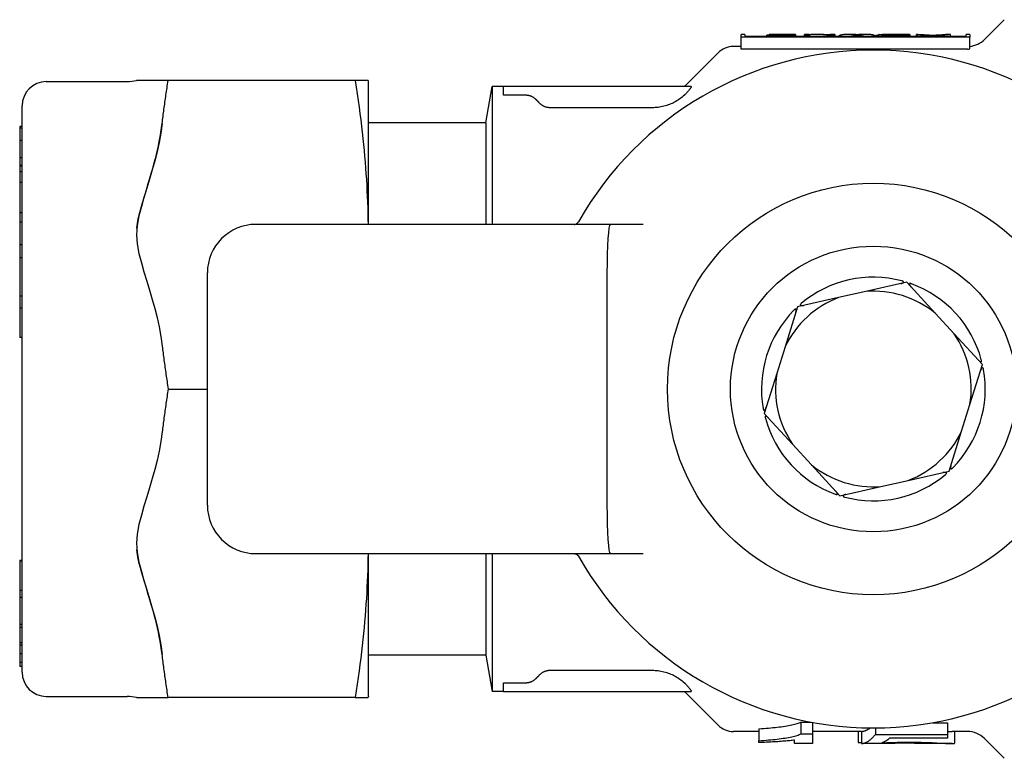
# Model space of a CAD drawing. Units: inches. Extents: x 5168 to 13515, y 3574 to 7469.
# Drawn here: x 10421 to 10462, y 5436 to 5467 of the extents above; entities that cross this region are included whole.
import ezdxf

# ---------------------------------------------------------------- set-up
doc = ezdxf.new("R2010")
doc.units = ezdxf.units.IN
doc.header["$MEASUREMENT"] = 0
doc.layers.add('DETAIL', color=2, linetype='Continuous')

msp = doc.modelspace()

# ---------------------------------------------------------------- linework, layer by layer
at = {"layer": 'DETAIL'}
for p, q in [((10460.998, 5465.904), (10461.812, 5466.718)), ((10450.949, 5466.001), (10450.949, 5466.111)), ((10451.092, 5466.111), (10450.949, 5466.111)), ((10460.387, 5466.001), (10450.949, 5466.001)), ((10450.949, 5465.505), (10450.949, 5466.001)), ((10451.092, 5466.111), (10451.092, 5466.019)), ((10460.244, 5466.019), (10451.092, 5466.019)), ((10452.039, 5466.079), (10452.002, 5466.079)), ((10452.002, 5466.019), (10452.002, 5466.079)), ((10452.039, 5466.069), (10452.039, 5466.087)), ((10452.039, 5466.087), (10452.986, 5466.087)), ((10453.197, 5466.069), (10452.039, 5466.069)), ((10452.039, 5466.019), (10452.039, 5466.069)), ((10452.986, 5466.111), (10452.098, 5466.111)), ((10452.098, 5466.087), (10452.098, 5466.111)), ((10452.098, 5466.111), (10452.098, 5466.111)), ((10453.197, 5466.111), (10452.098, 5466.111)), ((10452.986, 5466.087), (10452.986, 5466.111)), ((10453.197, 5466.111), (10453.197, 5466.069)), ((10453.197, 5466.019), (10453.197, 5466.069)), ((10453.556, 5466.069), (10453.556, 5466.111)), ((10453.758, 5466.111), (10453.556, 5466.111)), ((10453.758, 5466.069), (10453.556, 5466.069)), ((10453.556, 5466.019), (10453.556, 5466.069)), ((10453.758, 5466.111), (10453.758, 5466.069)), ((10453.758, 5466.019), (10453.758, 5466.069)), ((10454.338, 5466.111), (10454.094, 5466.111)), ((10454.817, 5466.069), (10454.601, 5466.069)), ((10454.601, 5466.019), (10454.601, 5466.069)), ((10454.615, 5466.099), (10454.615, 5466.111)), ((10454.817, 5466.111), (10454.615, 5466.111)), ((10454.817, 5466.111), (10454.817, 5466.069)), ((10454.817, 5466.019), (10454.817, 5466.069)), ((10454.984, 5466.019), (10454.984, 5466.058)), ((10455.547, 5466.111), (10455.329, 5466.111)), ((10455.618, 5466.109), (10455.88, 5466.109)), ((10455.867, 5466.069), (10455.638, 5466.069)), ((10455.638, 5466.019), (10455.638, 5466.069)), ((10455.867, 5466.019), (10455.867, 5466.069)), ((10456.157, 5466.111), (10455.951, 5466.111)), ((10456.481, 5466.019), (10456.481, 5466.058)), ((10456.509, 5466.019), (10456.509, 5466.058)), ((10456.638, 5466.019), (10456.638, 5466.104)), ((10457.918, 5466.111), (10456.783, 5466.111)), ((10457.707, 5466.086), (10457.199, 5466.086)), ((10457.918, 5466.069), (10457.208, 5466.069)), ((10457.251, 5466.111), (10457.707, 5466.111)), ((10457.707, 5466.086), (10457.707, 5466.111)), ((10457.918, 5466.111), (10457.918, 5466.069)), ((10457.918, 5466.019), (10457.918, 5466.069)), ((10458.211, 5466.103), (10458.183, 5466.103)), ((10458.183, 5466.019), (10458.183, 5466.103)), ((10458.211, 5466.019), (10458.211, 5466.104)), ((10459.597, 5466.111), (10459.379, 5466.111)), ((10459.597, 5466.019), (10459.597, 5466.111)), ((10460.244, 5466.019), (10460.244, 5466.111)), ((10460.387, 5466.111), (10460.244, 5466.111)), ((10460.387, 5466.111), (10460.387, 5466.001)), ((10460.387, 5465.51), (10460.387, 5466.001)), ((10450.949, 5465.611), (10450.628, 5465.611)), ((10448.691, 5464.047), (10449.992, 5465.348)), ((10460.291, 5465.505), (10450.949, 5465.505)), ((10422.255, 5464.161), (10425.591, 5464.161)), ((10427.04, 5464.211), (10425.975, 5464.211)), ((10427.284, 5464.211), (10427.04, 5464.211)), ((10435.013, 5464.211), (10427.284, 5464.211)), ((10435.542, 5464.211), (10435.013, 5464.211)), ((10435.555, 5464.161), (10435.542, 5464.211)), ((10435.555, 5458.261), (10435.555, 5464.161)), ((10440.405, 5462.461), (10440.67, 5463.961)), ((10440.67, 5463.961), (10440.67, 5458.261)), ((10441.138, 5463.961), (10440.67, 5463.961)), ((10448.88, 5463.961), (10441.138, 5463.961)), ((10441.138, 5463.596), (10441.138, 5463.961)), ((10442.057, 5463.596), (10441.138, 5463.596)), ((10441.138, 5463.596), (10441.138, 5463.596)), ((10421.255, 5439.761), (10421.255, 5463.161)), ((10447.277, 5463.08), (10443.054, 5463.08)), ((10421.155, 5462.307), (10421.155, 5462.234)), ((10421.255, 5462.307), (10421.155, 5462.307)), ((10440.405, 5462.461), (10435.555, 5462.461)), ((10440.405, 5462.461), (10440.405, 5458.261)), ((10421.155, 5462.234), (10421.155, 5461.733)), ((10421.255, 5462.234), (10421.155, 5462.234)), ((10421.155, 5461.733), (10421.155, 5461.006)), ((10421.255, 5461.733), (10421.155, 5461.733)), ((10421.155, 5461.006), (10421.155, 5460.698)), ((10421.255, 5461.006), (10421.155, 5461.006)), ((10421.155, 5460.698), (10421.155, 5460.664)), ((10421.255, 5460.698), (10421.155, 5460.698)), ((10421.155, 5460.664), (10421.155, 5460.545)), ((10421.255, 5460.664), (10421.155, 5460.664)), ((10421.155, 5460.545), (10421.155, 5460.427)), ((10421.155, 5460.427), (10421.155, 5459.996)), ((10421.255, 5460.427), (10421.155, 5460.427)), ((10421.155, 5459.996), (10421.155, 5458.745)), ((10421.255, 5459.996), (10421.155, 5459.996)), ((10421.155, 5458.745), (10421.155, 5458.36)), ((10421.255, 5458.745), (10421.155, 5458.745)), ((10421.155, 5458.36), (10421.155, 5457.423)), ((10421.255, 5458.36), (10421.155, 5458.36)), ((10431.356, 5458.261), (10430.908, 5458.261)), ((10445.542, 5458.261), (10431.356, 5458.261)), ((10444.227, 5458.367), (10444.225, 5458.363)), ((10446.895, 5458.261), (10445.542, 5458.261)), ((10421.155, 5457.423), (10421.155, 5456.878)), ((10421.255, 5457.423), (10421.155, 5457.423)), ((10421.155, 5456.878), (10421.155, 5455.365)), ((10421.255, 5456.878), (10421.155, 5456.878)), ((10428.905, 5446.661), (10428.905, 5456.261)), ((10445.405, 5456.261), (10445.405, 5446.661)), ((10457.784, 5455.87), (10456.094, 5455.491)), ((10458.957, 5454.595), (10457.784, 5455.87)), ((10456.094, 5455.491), (10454.967, 5455.238)), ((10421.155, 5455.365), (10421.155, 5455.292)), ((10421.155, 5455.292), (10421.155, 5454.805)), ((10421.255, 5455.292), (10421.155, 5455.292)), ((10454.967, 5455.238), (10453.277, 5454.859)), ((10421.155, 5454.805), (10421.155, 5453.587)), ((10421.255, 5454.805), (10421.155, 5454.805)), ((10453.277, 5454.859), (10452.76, 5453.206)), ((10459.739, 5453.746), (10458.957, 5454.595)), ((10460.912, 5452.472), (10459.739, 5453.746)), ((10421.255, 5453.587), (10421.155, 5453.587)), ((10452.76, 5453.206), (10452.415, 5452.104)), ((10460.395, 5450.819), (10460.912, 5452.472)), ((10452.415, 5452.104), (10451.898, 5450.451)), ((10427.284, 5451.461), (10428.905, 5451.461)), ((10460.051, 5449.717), (10460.395, 5450.819)), ((10451.898, 5450.451), (10453.072, 5449.177)), ((10459.534, 5448.063), (10460.051, 5449.717)), ((10453.072, 5449.177), (10453.854, 5448.327)), ((10453.854, 5448.327), (10455.027, 5447.053)), ((10457.844, 5447.685), (10459.534, 5448.063)), ((10456.717, 5447.432), (10457.844, 5447.685)), ((10455.027, 5447.053), (10456.717, 5447.432)), ((10430.908, 5444.661), (10431.356, 5444.661)), ((10431.356, 5444.661), (10445.542, 5444.661)), ((10435.555, 5438.761), (10435.555, 5444.661)), ((10440.405, 5444.661), (10440.405, 5440.461)), ((10440.67, 5444.661), (10440.67, 5438.961)), ((10444.225, 5444.56), (10444.227, 5444.556)), ((10445.542, 5444.661), (10446.895, 5444.661)), ((10421.155, 5444.382), (10421.155, 5444.342)), ((10421.255, 5444.382), (10421.155, 5444.382)), ((10421.155, 5444.342), (10421.155, 5443.141)), ((10421.255, 5444.342), (10421.155, 5444.342)), ((10421.155, 5443.141), (10421.155, 5442.841)), ((10421.255, 5443.141), (10421.155, 5443.141)), ((10421.155, 5442.841), (10421.155, 5441.739)), ((10421.255, 5442.841), (10421.155, 5442.841)), ((10421.155, 5441.739), (10421.155, 5441.61)), ((10421.255, 5441.739), (10421.155, 5441.739)), ((10421.155, 5441.61), (10421.155, 5440.979)), ((10421.255, 5441.61), (10421.155, 5441.61)), ((10421.155, 5440.979), (10421.155, 5440.879)), ((10421.255, 5440.979), (10421.155, 5440.979)), ((10421.155, 5440.879), (10421.155, 5440.516)), ((10421.255, 5440.879), (10421.155, 5440.879)), ((10421.155, 5440.516), (10421.155, 5440.167)), ((10421.255, 5440.516), (10421.155, 5440.516)), ((10440.405, 5440.461), (10435.555, 5440.461)), ((10440.405, 5440.461), (10440.67, 5438.961)), ((10421.155, 5440.167), (10421.155, 5440)), ((10421.255, 5440.167), (10421.155, 5440.167)), ((10421.255, 5440), (10421.155, 5440)), ((10443.054, 5439.842), (10447.277, 5439.842)), ((10441.138, 5439.327), (10442.057, 5439.327)), ((10441.138, 5439.326), (10441.138, 5439.327)), ((10441.138, 5438.961), (10441.138, 5439.326)), ((10422.255, 5438.761), (10425.591, 5438.761)), ((10425.975, 5438.711), (10427.04, 5438.711)), ((10427.04, 5438.711), (10427.284, 5438.711)), ((10435.013, 5438.711), (10427.284, 5438.711)), ((10435.013, 5438.711), (10435.542, 5438.711)), ((10435.555, 5438.761), (10435.542, 5438.711)), ((10441.138, 5438.961), (10440.67, 5438.961)), ((10441.138, 5438.961), (10448.88, 5438.961)), ((10448.691, 5438.876), (10449.992, 5437.575)), ((10453.412, 5437.699), (10453.837, 5437.699)), ((10453.412, 5437.699), (10453.412, 5437.213)), ((10453.888, 5437.69), (10453.888, 5437.213)), ((10458.847, 5437.676), (10459.472, 5437.676)), ((10459.472, 5437.676), (10459.472, 5437.189)), ((10451.679, 5437.311), (10450.628, 5437.311)), ((10451.679, 5437.428), (10451.679, 5436.932)), ((10453.412, 5437.213), (10453.888, 5437.213)), ((10455.909, 5437.311), (10453.888, 5437.311)), ((10453.888, 5437.213), (10453.888, 5436.813)), ((10455.776, 5437.311), (10455.776, 5436.858)), ((10455.909, 5437.312), (10455.909, 5436.812)), ((10456.49, 5437.462), (10456.49, 5437.189)), ((10456.49, 5437.189), (10459.472, 5437.189)), ((10459.472, 5437.189), (10459.472, 5437.042)), ((10460.291, 5437.311), (10459.66, 5437.311)), ((10459.755, 5437.311), (10459.755, 5436.827)), ((10451.679, 5436.856), (10451.679, 5436.932)), ((10453.151, 5436.812), (10453.151, 5436.956)), ((10453.888, 5436.811), (10453.151, 5436.811)), ((10455.776, 5436.858), (10455.909, 5436.857)), ((10459.472, 5437.042), (10457.08, 5437.042)), ((10459.66, 5436.811), (10458.812, 5436.811)), ((10460.998, 5437.018), (10461.812, 5436.204))]:
    msp.add_line(p, q, dxfattribs=at)
at = {"layer": 'DETAIL', "flags": 128}
for points in [[(10454.601, 5466.069), (10454.566, 5466.074), (10454.531, 5466.08), (10454.495, 5466.085), (10454.46, 5466.089), (10454.425, 5466.093), (10454.39, 5466.097), (10454.355, 5466.1), (10454.32, 5466.103), (10454.285, 5466.105), (10454.25, 5466.107), (10454.215, 5466.109), (10454.18, 5466.11), (10454.145, 5466.111), (10454.109, 5466.111), (10454.074, 5466.111), (10454.039, 5466.111), (10454.004, 5466.11), (10453.969, 5466.109), (10453.934, 5466.107), (10453.899, 5466.105), (10453.864, 5466.102), (10453.829, 5466.1), (10453.794, 5466.096), (10453.758, 5466.093)], [(10454.338, 5466.111), (10454.349, 5466.111), (10454.361, 5466.111), (10454.372, 5466.111), (10454.384, 5466.111), (10454.395, 5466.111), (10454.407, 5466.111), (10454.419, 5466.11), (10454.43, 5466.11), (10454.442, 5466.11), (10454.453, 5466.109), (10454.465, 5466.109), (10454.476, 5466.108), (10454.488, 5466.108), (10454.499, 5466.107), (10454.511, 5466.106), (10454.522, 5466.106), (10454.534, 5466.105), (10454.545, 5466.104), (10454.557, 5466.103), (10454.569, 5466.102), (10454.58, 5466.102), (10454.592, 5466.101), (10454.603, 5466.1), (10454.615, 5466.099)], [(10455.638, 5466.069), (10455.611, 5466.076), (10455.584, 5466.082), (10455.557, 5466.088), (10455.529, 5466.093), (10455.502, 5466.098), (10455.475, 5466.102), (10455.448, 5466.105), (10455.42, 5466.108), (10455.393, 5466.11), (10455.366, 5466.111), (10455.339, 5466.111), (10455.311, 5466.111), (10455.284, 5466.11), (10455.257, 5466.109), (10455.23, 5466.107), (10455.202, 5466.104), (10455.175, 5466.101), (10455.148, 5466.097), (10455.121, 5466.092), (10455.093, 5466.086), (10455.066, 5466.08), (10455.039, 5466.074), (10455.012, 5466.066), (10454.984, 5466.058)], [(10455.644, 5466.106), (10455.64, 5466.107), (10455.636, 5466.107), (10455.632, 5466.108), (10455.628, 5466.108), (10455.623, 5466.108), (10455.619, 5466.109), (10455.615, 5466.109), (10455.611, 5466.109), (10455.607, 5466.109), (10455.603, 5466.11), (10455.599, 5466.11), (10455.595, 5466.11), (10455.591, 5466.11), (10455.587, 5466.11), (10455.583, 5466.111), (10455.579, 5466.111), (10455.575, 5466.111), (10455.571, 5466.111), (10455.567, 5466.111), (10455.563, 5466.111), (10455.559, 5466.111), (10455.555, 5466.111), (10455.551, 5466.111), (10455.547, 5466.111)], [(10455.757, 5466.085), (10455.754, 5466.086), (10455.751, 5466.087), (10455.747, 5466.088), (10455.744, 5466.089), (10455.74, 5466.09), (10455.736, 5466.091), (10455.732, 5466.092), (10455.728, 5466.093), (10455.724, 5466.094), (10455.719, 5466.095), (10455.715, 5466.096), (10455.71, 5466.097), (10455.706, 5466.098), (10455.701, 5466.099), (10455.696, 5466.1), (10455.69, 5466.1), (10455.685, 5466.101), (10455.679, 5466.102), (10455.674, 5466.103), (10455.668, 5466.104), (10455.662, 5466.104), (10455.656, 5466.105), (10455.65, 5466.106), (10455.644, 5466.106)], [(10455.844, 5466.105), (10455.84, 5466.105), (10455.835, 5466.104), (10455.831, 5466.104), (10455.827, 5466.103), (10455.823, 5466.102), (10455.818, 5466.102), (10455.814, 5466.101), (10455.81, 5466.1), (10455.807, 5466.1), (10455.803, 5466.099), (10455.799, 5466.098), (10455.795, 5466.097), (10455.792, 5466.096), (10455.788, 5466.095), (10455.785, 5466.095), (10455.781, 5466.094), (10455.778, 5466.093), (10455.775, 5466.092), (10455.772, 5466.091), (10455.769, 5466.09), (10455.766, 5466.089), (10455.763, 5466.088), (10455.76, 5466.087), (10455.757, 5466.085)], [(10455.951, 5466.111), (10455.947, 5466.111), (10455.942, 5466.111), (10455.938, 5466.111), (10455.933, 5466.111), (10455.929, 5466.111), (10455.924, 5466.111), (10455.92, 5466.111), (10455.915, 5466.111), (10455.911, 5466.11), (10455.907, 5466.11), (10455.902, 5466.11), (10455.898, 5466.11), (10455.893, 5466.11), (10455.889, 5466.109), (10455.884, 5466.109), (10455.88, 5466.109), (10455.875, 5466.108), (10455.871, 5466.108), (10455.866, 5466.108), (10455.862, 5466.107), (10455.858, 5466.107), (10455.853, 5466.106), (10455.849, 5466.106), (10455.844, 5466.105)], [(10456.481, 5466.058), (10456.455, 5466.066), (10456.43, 5466.074), (10456.404, 5466.08), (10456.378, 5466.086), (10456.353, 5466.092), (10456.327, 5466.097), (10456.302, 5466.101), (10456.276, 5466.104), (10456.25, 5466.107), (10456.225, 5466.109), (10456.199, 5466.11), (10456.174, 5466.111), (10456.148, 5466.111), (10456.123, 5466.111), (10456.097, 5466.11), (10456.071, 5466.108), (10456.046, 5466.105), (10456.02, 5466.102), (10455.995, 5466.098), (10455.969, 5466.093), (10455.944, 5466.088), (10455.918, 5466.082), (10455.892, 5466.076), (10455.867, 5466.069)], [(10456.638, 5466.081), (10456.632, 5466.08), (10456.627, 5466.079), (10456.621, 5466.078), (10456.616, 5466.077), (10456.611, 5466.076), (10456.605, 5466.076), (10456.6, 5466.075), (10456.595, 5466.074), (10456.589, 5466.073), (10456.584, 5466.072), (10456.578, 5466.071), (10456.573, 5466.07), (10456.568, 5466.069), (10456.562, 5466.068), (10456.557, 5466.067), (10456.552, 5466.066), (10456.546, 5466.065), (10456.541, 5466.064), (10456.535, 5466.063), (10456.53, 5466.062), (10456.525, 5466.061), (10456.519, 5466.06), (10456.514, 5466.059), (10456.509, 5466.058)], [(10456.638, 5466.104), (10456.638, 5466.104), (10456.639, 5466.105), (10456.64, 5466.106), (10456.642, 5466.106), (10456.644, 5466.107), (10456.647, 5466.108), (10456.65, 5466.108), (10456.654, 5466.108), (10456.658, 5466.109), (10456.663, 5466.109), (10456.668, 5466.11), (10456.674, 5466.11), (10456.68, 5466.11), (10456.687, 5466.11), (10456.695, 5466.111), (10456.702, 5466.111), (10456.711, 5466.111), (10456.72, 5466.111), (10456.729, 5466.111), (10456.739, 5466.111), (10456.749, 5466.111), (10456.76, 5466.111), (10456.771, 5466.111), (10456.783, 5466.111)], [(10457.208, 5466.069), (10457.156, 5466.069), (10457.107, 5466.069), (10457.061, 5466.069), (10457.019, 5466.07), (10456.98, 5466.07), (10456.944, 5466.071), (10456.911, 5466.072), (10456.882, 5466.073), (10456.855, 5466.075), (10456.829, 5466.076), (10456.804, 5466.078), (10456.782, 5466.079), (10456.76, 5466.081), (10456.74, 5466.083), (10456.721, 5466.086), (10456.704, 5466.088), (10456.688, 5466.09), (10456.675, 5466.092), (10456.664, 5466.094), (10456.654, 5466.096), (10456.647, 5466.098), (10456.642, 5466.1), (10456.639, 5466.102), (10456.638, 5466.104)], [(10456.856, 5466.104), (10456.856, 5466.105), (10456.858, 5466.105), (10456.862, 5466.106), (10456.866, 5466.107), (10456.872, 5466.107), (10456.88, 5466.108), (10456.888, 5466.109), (10456.898, 5466.109), (10456.91, 5466.109), (10456.922, 5466.11), (10456.936, 5466.11), (10456.951, 5466.11), (10456.967, 5466.11), (10456.985, 5466.111), (10457.003, 5466.111), (10457.023, 5466.111), (10457.045, 5466.111), (10457.068, 5466.111), (10457.094, 5466.111), (10457.121, 5466.111), (10457.151, 5466.111), (10457.182, 5466.111), (10457.216, 5466.111), (10457.251, 5466.111)], [(10457.199, 5466.086), (10457.17, 5466.086), (10457.143, 5466.086), (10457.116, 5466.087), (10457.091, 5466.087), (10457.067, 5466.087), (10457.045, 5466.088), (10457.024, 5466.088), (10457.004, 5466.089), (10456.986, 5466.09), (10456.969, 5466.09), (10456.953, 5466.091), (10456.938, 5466.092), (10456.925, 5466.093), (10456.913, 5466.094), (10456.902, 5466.095), (10456.892, 5466.096), (10456.884, 5466.097), (10456.876, 5466.098), (10456.87, 5466.099), (10456.865, 5466.1), (10456.861, 5466.101), (10456.858, 5466.102), (10456.856, 5466.103), (10456.856, 5466.104)], [(10458.211, 5466.104), (10458.219, 5466.104), (10458.228, 5466.104), (10458.237, 5466.104), (10458.246, 5466.104), (10458.254, 5466.104), (10458.263, 5466.104), (10458.272, 5466.104), (10458.28, 5466.105), (10458.289, 5466.105), (10458.298, 5466.105), (10458.307, 5466.105), (10458.315, 5466.105), (10458.324, 5466.105), (10458.333, 5466.105), (10458.341, 5466.105), (10458.35, 5466.105), (10458.359, 5466.105), (10458.368, 5466.105), (10458.376, 5466.106), (10458.385, 5466.106), (10458.394, 5466.106), (10458.402, 5466.106), (10458.411, 5466.106), (10458.42, 5466.106)], [(10458.842, 5466.065), (10458.803, 5466.065), (10458.764, 5466.066), (10458.727, 5466.066), (10458.691, 5466.067), (10458.656, 5466.068), (10458.622, 5466.069), (10458.589, 5466.07), (10458.557, 5466.072), (10458.526, 5466.073), (10458.496, 5466.075), (10458.467, 5466.077), (10458.439, 5466.079), (10458.412, 5466.081), (10458.387, 5466.083), (10458.363, 5466.085), (10458.341, 5466.087), (10458.32, 5466.089), (10458.3, 5466.092), (10458.282, 5466.094), (10458.265, 5466.096), (10458.249, 5466.098), (10458.235, 5466.1), (10458.222, 5466.102), (10458.211, 5466.104)], [(10458.42, 5466.106), (10458.43, 5466.105), (10458.44, 5466.103), (10458.451, 5466.102), (10458.463, 5466.101), (10458.475, 5466.1), (10458.488, 5466.098), (10458.502, 5466.097), (10458.516, 5466.096), (10458.532, 5466.094), (10458.547, 5466.093), (10458.564, 5466.092), (10458.581, 5466.091), (10458.599, 5466.09), (10458.618, 5466.089), (10458.637, 5466.088), (10458.658, 5466.087), (10458.679, 5466.087), (10458.7, 5466.086), (10458.723, 5466.085), (10458.746, 5466.085), (10458.77, 5466.085), (10458.795, 5466.084), (10458.821, 5466.084), (10458.847, 5466.084)], [(10459.597, 5466.111), (10459.594, 5466.111), (10459.588, 5466.11), (10459.579, 5466.109), (10459.568, 5466.108), (10459.554, 5466.106), (10459.537, 5466.103), (10459.517, 5466.101), (10459.494, 5466.098), (10459.468, 5466.095), (10459.441, 5466.092), (10459.41, 5466.089), (10459.378, 5466.086), (10459.343, 5466.083), (10459.305, 5466.081), (10459.265, 5466.078), (10459.222, 5466.076), (10459.178, 5466.073), (10459.133, 5466.071), (10459.087, 5466.069), (10459.04, 5466.068), (10458.992, 5466.067), (10458.943, 5466.066), (10458.893, 5466.066), (10458.842, 5466.065)], [(10458.847, 5466.084), (10458.891, 5466.084), (10458.933, 5466.085), (10458.973, 5466.085), (10459.012, 5466.086), (10459.048, 5466.087), (10459.083, 5466.088), (10459.116, 5466.09), (10459.147, 5466.091), (10459.176, 5466.093), (10459.203, 5466.095), (10459.228, 5466.096), (10459.251, 5466.098), (10459.272, 5466.1), (10459.291, 5466.102), (10459.307, 5466.103), (10459.322, 5466.105), (10459.334, 5466.106), (10459.345, 5466.108), (10459.354, 5466.109), (10459.362, 5466.11), (10459.368, 5466.11), (10459.373, 5466.111), (10459.377, 5466.111), (10459.379, 5466.111)], [(10427.04, 5462.435), (10427.048, 5462.507), (10427.057, 5462.579), (10427.066, 5462.652), (10427.075, 5462.724), (10427.084, 5462.797), (10427.093, 5462.869), (10427.103, 5462.942), (10427.112, 5463.015), (10427.122, 5463.088), (10427.132, 5463.162), (10427.142, 5463.235), (10427.152, 5463.309), (10427.162, 5463.383), (10427.173, 5463.457), (10427.183, 5463.532), (10427.194, 5463.606), (10427.204, 5463.681), (10427.215, 5463.756), (10427.226, 5463.832), (10427.238, 5463.907), (10427.249, 5463.983), (10427.26, 5464.059), (10427.272, 5464.135), (10427.284, 5464.211)], [(10435.013, 5464.211), (10435.056, 5463.929), (10435.097, 5463.651), (10435.136, 5463.378), (10435.172, 5463.109), (10435.207, 5462.843), (10435.24, 5462.581), (10435.271, 5462.323), (10435.3, 5462.068), (10435.327, 5461.815), (10435.352, 5461.566), (10435.376, 5461.319), (10435.398, 5461.074), (10435.418, 5460.832), (10435.437, 5460.591), (10435.454, 5460.353), (10435.47, 5460.116), (10435.484, 5459.88), (10435.496, 5459.646), (10435.507, 5459.413), (10435.517, 5459.182), (10435.525, 5458.951), (10435.531, 5458.72), (10435.536, 5458.491), (10435.539, 5458.261)], [(10448.88, 5463.961), (10448.884, 5463.961), (10448.887, 5463.959), (10448.888, 5463.955), (10448.888, 5463.951), (10448.887, 5463.945), (10448.884, 5463.938), (10448.881, 5463.93), (10448.876, 5463.92), (10448.87, 5463.91), (10448.862, 5463.898), (10448.854, 5463.886), (10448.845, 5463.873), (10448.835, 5463.859), (10448.824, 5463.845), (10448.813, 5463.83), (10448.801, 5463.815), (10448.789, 5463.8), (10448.776, 5463.785), (10448.763, 5463.769), (10448.75, 5463.753), (10448.736, 5463.737), (10448.721, 5463.721), (10448.706, 5463.704), (10448.691, 5463.687)], [(10442.481, 5463.415), (10442.468, 5463.428), (10442.454, 5463.441), (10442.439, 5463.454), (10442.423, 5463.467), (10442.407, 5463.479), (10442.391, 5463.491), (10442.374, 5463.502), (10442.357, 5463.513), (10442.339, 5463.523), (10442.322, 5463.532), (10442.304, 5463.541), (10442.287, 5463.549), (10442.27, 5463.556), (10442.252, 5463.562), (10442.233, 5463.568), (10442.214, 5463.574), (10442.194, 5463.579), (10442.174, 5463.583), (10442.154, 5463.587), (10442.134, 5463.59), (10442.115, 5463.593), (10442.095, 5463.595), (10442.076, 5463.596), (10442.057, 5463.596)], [(10448.6, 5463.596), (10448.555, 5463.557), (10448.508, 5463.518), (10448.459, 5463.48), (10448.409, 5463.444), (10448.358, 5463.409), (10448.306, 5463.376), (10448.253, 5463.344), (10448.2, 5463.314), (10448.146, 5463.286), (10448.093, 5463.26), (10448.04, 5463.237), (10447.987, 5463.215), (10447.932, 5463.195), (10447.875, 5463.176), (10447.816, 5463.159), (10447.757, 5463.143), (10447.697, 5463.129), (10447.636, 5463.116), (10447.575, 5463.105), (10447.514, 5463.097), (10447.453, 5463.09), (10447.393, 5463.084), (10447.335, 5463.081), (10447.277, 5463.08)], [(10448.691, 5463.687), (10448.687, 5463.683), (10448.684, 5463.679), (10448.68, 5463.675), (10448.677, 5463.671), (10448.673, 5463.668), (10448.669, 5463.664), (10448.665, 5463.66), (10448.662, 5463.656), (10448.658, 5463.652), (10448.654, 5463.648), (10448.65, 5463.644), (10448.647, 5463.641), (10448.643, 5463.637), (10448.639, 5463.633), (10448.635, 5463.629), (10448.631, 5463.626), (10448.627, 5463.622), (10448.624, 5463.618), (10448.62, 5463.614), (10448.616, 5463.611), (10448.612, 5463.607), (10448.608, 5463.604), (10448.604, 5463.6), (10448.6, 5463.596)], [(10442.63, 5463.262), (10442.623, 5463.268), (10442.617, 5463.274), (10442.611, 5463.281), (10442.605, 5463.287), (10442.599, 5463.293), (10442.593, 5463.3), (10442.586, 5463.306), (10442.58, 5463.313), (10442.574, 5463.319), (10442.568, 5463.325), (10442.562, 5463.332), (10442.556, 5463.338), (10442.549, 5463.344), (10442.543, 5463.351), (10442.537, 5463.357), (10442.531, 5463.364), (10442.525, 5463.37), (10442.518, 5463.376), (10442.512, 5463.383), (10442.506, 5463.389), (10442.5, 5463.396), (10442.493, 5463.402), (10442.487, 5463.408), (10442.481, 5463.415)], [(10443.054, 5463.08), (10443.035, 5463.081), (10443.016, 5463.082), (10442.996, 5463.084), (10442.976, 5463.086), (10442.956, 5463.089), (10442.936, 5463.093), (10442.916, 5463.097), (10442.897, 5463.102), (10442.878, 5463.108), (10442.859, 5463.114), (10442.841, 5463.121), (10442.823, 5463.128), (10442.806, 5463.136), (10442.789, 5463.144), (10442.771, 5463.154), (10442.754, 5463.164), (10442.737, 5463.175), (10442.72, 5463.186), (10442.703, 5463.198), (10442.687, 5463.21), (10442.672, 5463.222), (10442.657, 5463.235), (10442.643, 5463.248), (10442.63, 5463.262)], [(10427.04, 5462.435), (10426.983, 5462.037), (10426.91, 5461.642), (10426.826, 5461.261), (10426.734, 5460.889), (10426.63, 5460.51), (10426.518, 5460.124), (10426.406, 5459.753), (10426.288, 5459.366), (10426.179, 5458.995), (10426.08, 5458.613), (10426.005, 5458.218), (10425.975, 5457.836), (10426.005, 5457.454), (10426.08, 5457.06), (10426.179, 5456.677), (10426.288, 5456.306), (10426.406, 5455.92), (10426.518, 5455.549), (10426.63, 5455.162), (10426.734, 5454.784), (10426.826, 5454.412), (10426.91, 5454.031), (10426.983, 5453.636), (10427.04, 5453.237)], [(10425.991, 5458.108), (10426.016, 5458.292), (10426.051, 5458.478), (10426.092, 5458.663), (10426.138, 5458.845), (10426.186, 5459.02), (10426.235, 5459.191), (10426.289, 5459.369), (10426.345, 5459.553), (10426.4, 5459.733), (10426.452, 5459.906), (10426.505, 5460.081), (10426.559, 5460.264), (10426.612, 5460.446), (10426.661, 5460.619), (10426.709, 5460.798), (10426.758, 5460.982), (10426.801, 5461.154), (10426.842, 5461.328), (10426.881, 5461.506), (10426.919, 5461.689), (10426.954, 5461.874), (10426.987, 5462.06), (10427.015, 5462.248), (10427.04, 5462.435)], [(10444.051, 5458.261), (10444.059, 5458.262), (10444.068, 5458.262), (10444.077, 5458.263), (10444.085, 5458.264), (10444.094, 5458.266), (10444.103, 5458.268), (10444.111, 5458.271), (10444.119, 5458.274), (10444.127, 5458.277), (10444.135, 5458.28), (10444.143, 5458.284), (10444.151, 5458.288), (10444.159, 5458.293), (10444.166, 5458.298), (10444.173, 5458.303), (10444.18, 5458.309), (10444.186, 5458.315), (10444.193, 5458.321), (10444.199, 5458.327), (10444.205, 5458.334), (10444.21, 5458.341), (10444.215, 5458.348), (10444.22, 5458.355), (10444.225, 5458.363)], [(10457.525, 5455.811), (10457.536, 5455.814), (10457.546, 5455.816), (10457.556, 5455.819), (10457.566, 5455.822), (10457.576, 5455.825), (10457.585, 5455.828), (10457.595, 5455.832), (10457.604, 5455.836), (10457.614, 5455.84), (10457.623, 5455.844), (10457.631, 5455.849), (10457.639, 5455.855), (10457.646, 5455.86), (10457.652, 5455.867), (10457.655, 5455.875), (10457.656, 5455.883), (10457.653, 5455.892), (10457.647, 5455.9), (10457.639, 5455.907), (10457.629, 5455.912), (10457.619, 5455.917), (10457.609, 5455.921), (10457.597, 5455.925), (10457.586, 5455.928)], [(10457.979, 5455.805), (10457.968, 5455.809), (10457.957, 5455.812), (10457.946, 5455.815), (10457.935, 5455.817), (10457.924, 5455.818), (10457.913, 5455.817), (10457.904, 5455.814), (10457.896, 5455.808), (10457.892, 5455.801), (10457.891, 5455.792), (10457.892, 5455.784), (10457.894, 5455.775), (10457.897, 5455.766), (10457.901, 5455.757), (10457.906, 5455.748), (10457.912, 5455.739), (10457.917, 5455.731), (10457.923, 5455.723), (10457.929, 5455.715), (10457.935, 5455.707), (10457.942, 5455.699), (10457.949, 5455.69), (10457.956, 5455.682), (10457.963, 5455.674)], [(10453.43, 5454.996), (10453.422, 5454.989), (10453.413, 5454.98), (10453.405, 5454.972), (10453.398, 5454.963), (10453.392, 5454.954), (10453.387, 5454.945), (10453.385, 5454.935), (10453.386, 5454.926), (10453.391, 5454.918), (10453.397, 5454.913), (10453.405, 5454.91), (10453.414, 5454.907), (10453.423, 5454.906), (10453.433, 5454.905), (10453.443, 5454.905), (10453.454, 5454.905), (10453.464, 5454.906), (10453.474, 5454.907), (10453.484, 5454.908), (10453.494, 5454.909), (10453.504, 5454.911), (10453.515, 5454.913), (10453.525, 5454.915), (10453.536, 5454.917)], [(10453.198, 5454.606), (10453.201, 5454.616), (10453.204, 5454.627), (10453.207, 5454.637), (10453.209, 5454.647), (10453.211, 5454.657), (10453.213, 5454.667), (10453.215, 5454.677), (10453.217, 5454.687), (10453.218, 5454.697), (10453.218, 5454.707), (10453.218, 5454.717), (10453.218, 5454.727), (10453.216, 5454.735), (10453.213, 5454.744), (10453.208, 5454.751), (10453.201, 5454.756), (10453.192, 5454.758), (10453.182, 5454.756), (10453.172, 5454.752), (10453.163, 5454.747), (10453.154, 5454.74), (10453.145, 5454.733), (10453.136, 5454.725), (10453.128, 5454.717)], [(10427.04, 5453.237), (10427.048, 5453.165), (10427.057, 5453.093), (10427.066, 5453.021), (10427.075, 5452.949), (10427.084, 5452.876), (10427.093, 5452.803), (10427.103, 5452.731), (10427.112, 5452.658), (10427.122, 5452.584), (10427.132, 5452.511), (10427.142, 5452.437), (10427.152, 5452.363), (10427.162, 5452.289), (10427.173, 5452.215), (10427.183, 5452.141), (10427.194, 5452.066), (10427.204, 5451.991), (10427.215, 5451.916), (10427.226, 5451.841), (10427.238, 5451.766), (10427.249, 5451.69), (10427.26, 5451.614), (10427.272, 5451.538), (10427.284, 5451.461)], [(10460.732, 5452.667), (10460.74, 5452.659), (10460.747, 5452.651), (10460.755, 5452.644), (10460.762, 5452.636), (10460.77, 5452.63), (10460.777, 5452.623), (10460.785, 5452.616), (10460.793, 5452.61), (10460.801, 5452.604), (10460.81, 5452.598), (10460.818, 5452.593), (10460.827, 5452.589), (10460.835, 5452.586), (10460.844, 5452.585), (10460.852, 5452.585), (10460.86, 5452.589), (10460.867, 5452.596), (10460.87, 5452.605), (10460.872, 5452.616), (10460.872, 5452.627), (10460.871, 5452.638), (10460.869, 5452.649), (10460.867, 5452.661), (10460.864, 5452.672)], [(10460.954, 5452.27), (10460.952, 5452.282), (10460.949, 5452.293), (10460.946, 5452.304), (10460.942, 5452.315), (10460.937, 5452.324), (10460.931, 5452.333), (10460.924, 5452.34), (10460.915, 5452.344), (10460.906, 5452.344), (10460.899, 5452.34), (10460.892, 5452.335), (10460.885, 5452.329), (10460.879, 5452.322), (10460.874, 5452.314), (10460.868, 5452.305), (10460.863, 5452.296), (10460.859, 5452.287), (10460.855, 5452.278), (10460.851, 5452.268), (10460.847, 5452.259), (10460.843, 5452.249), (10460.84, 5452.239), (10460.836, 5452.229), (10460.833, 5452.219)], [(10427.284, 5451.461), (10427.272, 5451.385), (10427.26, 5451.309), (10427.249, 5451.233), (10427.238, 5451.157), (10427.226, 5451.082), (10427.215, 5451.006), (10427.204, 5450.931), (10427.194, 5450.856), (10427.183, 5450.782), (10427.173, 5450.707), (10427.162, 5450.633), (10427.152, 5450.559), (10427.142, 5450.485), (10427.132, 5450.412), (10427.122, 5450.338), (10427.112, 5450.265), (10427.103, 5450.192), (10427.093, 5450.119), (10427.084, 5450.047), (10427.075, 5449.974), (10427.066, 5449.902), (10427.057, 5449.829), (10427.048, 5449.757), (10427.04, 5449.685)], [(10451.857, 5450.652), (10451.859, 5450.641), (10451.862, 5450.63), (10451.865, 5450.619), (10451.869, 5450.608), (10451.874, 5450.598), (10451.879, 5450.59), (10451.887, 5450.583), (10451.895, 5450.579), (10451.904, 5450.579), (10451.912, 5450.582), (10451.919, 5450.587), (10451.925, 5450.594), (10451.931, 5450.601), (10451.937, 5450.609), (10451.942, 5450.618), (10451.947, 5450.627), (10451.952, 5450.636), (10451.956, 5450.645), (10451.96, 5450.654), (10451.964, 5450.664), (10451.967, 5450.674), (10451.971, 5450.683), (10451.975, 5450.694), (10451.978, 5450.704)], [(10452.078, 5450.256), (10452.071, 5450.264), (10452.063, 5450.272), (10452.056, 5450.279), (10452.048, 5450.286), (10452.041, 5450.293), (10452.033, 5450.3), (10452.026, 5450.306), (10452.018, 5450.313), (10452.009, 5450.319), (10452.001, 5450.324), (10451.992, 5450.329), (10451.984, 5450.333), (10451.975, 5450.336), (10451.967, 5450.338), (10451.958, 5450.337), (10451.95, 5450.334), (10451.944, 5450.327), (10451.94, 5450.317), (10451.939, 5450.307), (10451.939, 5450.296), (10451.94, 5450.285), (10451.941, 5450.273), (10451.944, 5450.262), (10451.947, 5450.251)], [(10427.04, 5449.685), (10426.983, 5449.287), (10426.91, 5448.892), (10426.826, 5448.511), (10426.734, 5448.139), (10426.63, 5447.76), (10426.518, 5447.374), (10426.406, 5447.003), (10426.288, 5446.616), (10426.179, 5446.245), (10426.08, 5445.863), (10426.005, 5445.468), (10425.975, 5445.086), (10426.005, 5444.704), (10426.08, 5444.31), (10426.179, 5443.927), (10426.288, 5443.556), (10426.406, 5443.17), (10426.518, 5442.799), (10426.63, 5442.412), (10426.734, 5442.034), (10426.826, 5441.662), (10426.91, 5441.281), (10426.983, 5440.886), (10427.04, 5440.487)], [(10459.613, 5448.317), (10459.609, 5448.306), (10459.607, 5448.296), (10459.604, 5448.286), (10459.601, 5448.276), (10459.599, 5448.266), (10459.597, 5448.256), (10459.595, 5448.246), (10459.594, 5448.236), (10459.593, 5448.226), (10459.592, 5448.216), (10459.592, 5448.206), (10459.593, 5448.196), (10459.595, 5448.187), (10459.598, 5448.179), (10459.602, 5448.172), (10459.609, 5448.167), (10459.618, 5448.165), (10459.629, 5448.167), (10459.638, 5448.17), (10459.648, 5448.176), (10459.657, 5448.182), (10459.666, 5448.189), (10459.675, 5448.197), (10459.683, 5448.205)], [(10459.38, 5447.927), (10459.389, 5447.934), (10459.397, 5447.942), (10459.405, 5447.951), (10459.413, 5447.959), (10459.419, 5447.968), (10459.423, 5447.978), (10459.426, 5447.988), (10459.425, 5447.997), (10459.42, 5448.004), (10459.413, 5448.01), (10459.405, 5448.013), (10459.397, 5448.015), (10459.387, 5448.017), (10459.377, 5448.018), (10459.367, 5448.018), (10459.357, 5448.018), (10459.347, 5448.017), (10459.337, 5448.016), (10459.327, 5448.015), (10459.317, 5448.014), (10459.306, 5448.012), (10459.296, 5448.01), (10459.286, 5448.008), (10459.275, 5448.006)], [(10454.832, 5447.118), (10454.842, 5447.114), (10454.854, 5447.111), (10454.865, 5447.108), (10454.876, 5447.106), (10454.887, 5447.105), (10454.897, 5447.106), (10454.907, 5447.109), (10454.915, 5447.114), (10454.919, 5447.122), (10454.92, 5447.13), (10454.919, 5447.139), (10454.917, 5447.148), (10454.913, 5447.157), (10454.909, 5447.166), (10454.904, 5447.175), (10454.899, 5447.183), (10454.893, 5447.192), (10454.888, 5447.2), (10454.881, 5447.208), (10454.875, 5447.216), (10454.869, 5447.224), (10454.862, 5447.232), (10454.855, 5447.24), (10454.848, 5447.248)], [(10455.286, 5447.111), (10455.275, 5447.109), (10455.265, 5447.106), (10455.255, 5447.104), (10455.245, 5447.101), (10455.235, 5447.098), (10455.225, 5447.094), (10455.216, 5447.091), (10455.206, 5447.087), (10455.197, 5447.083), (10455.188, 5447.078), (10455.179, 5447.073), (10455.171, 5447.068), (10455.165, 5447.062), (10455.159, 5447.056), (10455.155, 5447.048), (10455.154, 5447.04), (10455.157, 5447.031), (10455.164, 5447.023), (10455.172, 5447.016), (10455.181, 5447.011), (10455.191, 5447.006), (10455.202, 5447.002), (10455.213, 5446.998), (10455.224, 5446.995)], [(10427.04, 5440.487), (10427.015, 5440.675), (10426.987, 5440.862), (10426.954, 5441.049), (10426.919, 5441.234), (10426.881, 5441.416), (10426.842, 5441.595), (10426.801, 5441.769), (10426.758, 5441.941), (10426.709, 5442.125), (10426.661, 5442.303), (10426.612, 5442.477), (10426.559, 5442.659), (10426.505, 5442.842), (10426.452, 5443.017), (10426.4, 5443.189), (10426.345, 5443.37), (10426.289, 5443.553), (10426.235, 5443.732), (10426.186, 5443.902), (10426.138, 5444.078), (10426.092, 5444.259), (10426.051, 5444.445), (10426.016, 5444.631), (10425.991, 5444.815)], [(10435.539, 5444.661), (10435.536, 5444.432), (10435.531, 5444.202), (10435.525, 5443.972), (10435.517, 5443.741), (10435.507, 5443.509), (10435.496, 5443.276), (10435.484, 5443.042), (10435.47, 5442.807), (10435.454, 5442.57), (10435.437, 5442.331), (10435.418, 5442.091), (10435.398, 5441.849), (10435.376, 5441.604), (10435.352, 5441.357), (10435.327, 5441.107), (10435.3, 5440.855), (10435.271, 5440.6), (10435.24, 5440.341), (10435.207, 5440.079), (10435.172, 5439.814), (10435.136, 5439.545), (10435.097, 5439.271), (10435.056, 5438.994), (10435.013, 5438.711)], [(10444.051, 5444.661), (10444.059, 5444.661), (10444.068, 5444.661), (10444.077, 5444.66), (10444.085, 5444.658), (10444.094, 5444.657), (10444.103, 5444.654), (10444.111, 5444.652), (10444.119, 5444.649), (10444.127, 5444.646), (10444.135, 5444.642), (10444.143, 5444.639), (10444.151, 5444.634), (10444.159, 5444.63), (10444.166, 5444.625), (10444.173, 5444.62), (10444.18, 5444.614), (10444.186, 5444.608), (10444.193, 5444.602), (10444.199, 5444.596), (10444.205, 5444.589), (10444.21, 5444.582), (10444.215, 5444.575), (10444.22, 5444.568), (10444.225, 5444.56)], [(10427.284, 5438.711), (10427.272, 5438.788), (10427.26, 5438.864), (10427.249, 5438.94), (10427.238, 5439.016), (10427.226, 5439.091), (10427.215, 5439.166), (10427.204, 5439.241), (10427.194, 5439.316), (10427.183, 5439.391), (10427.173, 5439.465), (10427.162, 5439.539), (10427.152, 5439.613), (10427.142, 5439.687), (10427.132, 5439.761), (10427.122, 5439.834), (10427.112, 5439.908), (10427.103, 5439.981), (10427.093, 5440.053), (10427.084, 5440.126), (10427.075, 5440.199), (10427.066, 5440.271), (10427.057, 5440.343), (10427.048, 5440.415), (10427.04, 5440.487)], [(10442.481, 5439.508), (10442.487, 5439.514), (10442.493, 5439.521), (10442.5, 5439.527), (10442.506, 5439.533), (10442.512, 5439.54), (10442.518, 5439.546), (10442.525, 5439.553), (10442.531, 5439.559), (10442.537, 5439.565), (10442.543, 5439.572), (10442.549, 5439.578), (10442.556, 5439.585), (10442.562, 5439.591), (10442.568, 5439.597), (10442.574, 5439.604), (10442.58, 5439.61), (10442.586, 5439.616), (10442.593, 5439.623), (10442.599, 5439.629), (10442.605, 5439.636), (10442.611, 5439.642), (10442.617, 5439.648), (10442.623, 5439.655), (10442.63, 5439.661)], [(10442.63, 5439.661), (10442.643, 5439.674), (10442.657, 5439.687), (10442.672, 5439.7), (10442.687, 5439.713), (10442.703, 5439.725), (10442.72, 5439.737), (10442.737, 5439.748), (10442.754, 5439.759), (10442.771, 5439.769), (10442.789, 5439.778), (10442.806, 5439.787), (10442.823, 5439.795), (10442.841, 5439.802), (10442.859, 5439.809), (10442.878, 5439.815), (10442.897, 5439.82), (10442.916, 5439.825), (10442.936, 5439.83), (10442.956, 5439.833), (10442.976, 5439.837), (10442.996, 5439.839), (10443.016, 5439.841), (10443.035, 5439.842), (10443.054, 5439.842)], [(10447.277, 5439.842), (10447.335, 5439.841), (10447.393, 5439.838), (10447.453, 5439.833), (10447.514, 5439.826), (10447.575, 5439.817), (10447.636, 5439.806), (10447.697, 5439.794), (10447.757, 5439.78), (10447.816, 5439.764), (10447.875, 5439.747), (10447.932, 5439.728), (10447.987, 5439.708), (10448.04, 5439.686), (10448.093, 5439.662), (10448.146, 5439.637), (10448.2, 5439.609), (10448.253, 5439.579), (10448.306, 5439.547), (10448.358, 5439.514), (10448.409, 5439.479), (10448.459, 5439.442), (10448.508, 5439.405), (10448.555, 5439.366), (10448.6, 5439.326)], [(10442.057, 5439.327), (10442.076, 5439.327), (10442.095, 5439.328), (10442.115, 5439.33), (10442.134, 5439.332), (10442.154, 5439.336), (10442.174, 5439.339), (10442.194, 5439.344), (10442.214, 5439.349), (10442.233, 5439.354), (10442.252, 5439.36), (10442.27, 5439.367), (10442.287, 5439.374), (10442.304, 5439.382), (10442.322, 5439.391), (10442.339, 5439.4), (10442.357, 5439.41), (10442.374, 5439.421), (10442.391, 5439.432), (10442.407, 5439.444), (10442.423, 5439.456), (10442.439, 5439.469), (10442.454, 5439.481), (10442.468, 5439.495), (10442.481, 5439.508)], [(10448.6, 5439.326), (10448.604, 5439.323), (10448.608, 5439.319), (10448.612, 5439.315), (10448.616, 5439.312), (10448.62, 5439.308), (10448.624, 5439.304), (10448.628, 5439.3), (10448.632, 5439.297), (10448.636, 5439.293), (10448.64, 5439.289), (10448.643, 5439.285), (10448.647, 5439.281), (10448.651, 5439.278), (10448.655, 5439.274), (10448.659, 5439.27), (10448.662, 5439.266), (10448.666, 5439.262), (10448.67, 5439.259), (10448.673, 5439.255), (10448.677, 5439.251), (10448.68, 5439.247), (10448.684, 5439.243), (10448.688, 5439.239), (10448.691, 5439.236)], [(10448.691, 5439.236), (10448.706, 5439.219), (10448.721, 5439.202), (10448.736, 5439.186), (10448.75, 5439.169), (10448.763, 5439.154), (10448.776, 5439.138), (10448.789, 5439.123), (10448.801, 5439.108), (10448.813, 5439.093), (10448.824, 5439.078), (10448.835, 5439.064), (10448.845, 5439.05), (10448.854, 5439.037), (10448.862, 5439.024), (10448.87, 5439.013), (10448.876, 5439.002), (10448.881, 5438.993), (10448.884, 5438.985), (10448.887, 5438.978), (10448.888, 5438.972), (10448.888, 5438.967), (10448.887, 5438.964), (10448.884, 5438.962), (10448.88, 5438.961)], [(10451.679, 5437.428), (10451.781, 5437.434), (10451.88, 5437.441), (10451.978, 5437.448), (10452.073, 5437.455), (10452.166, 5437.464), (10452.257, 5437.472), (10452.346, 5437.481), (10452.433, 5437.491), (10452.517, 5437.501), (10452.6, 5437.511), (10452.68, 5437.523), (10452.758, 5437.535), (10452.833, 5437.547), (10452.905, 5437.56), (10452.972, 5437.572), (10453.036, 5437.586), (10453.096, 5437.599), (10453.153, 5437.613), (10453.205, 5437.626), (10453.254, 5437.64), (10453.299, 5437.655), (10453.341, 5437.669), (10453.378, 5437.684), (10453.412, 5437.699)], [(10451.679, 5436.932), (10451.781, 5436.938), (10451.88, 5436.945), (10451.978, 5436.953), (10452.073, 5436.961), (10452.166, 5436.969), (10452.257, 5436.978), (10452.346, 5436.987), (10452.433, 5436.997), (10452.517, 5437.007), (10452.6, 5437.019), (10452.68, 5437.03), (10452.758, 5437.043), (10452.833, 5437.055), (10452.905, 5437.068), (10452.972, 5437.082), (10453.036, 5437.095), (10453.096, 5437.109), (10453.153, 5437.123), (10453.205, 5437.138), (10453.254, 5437.152), (10453.299, 5437.167), (10453.341, 5437.182), (10453.378, 5437.197), (10453.412, 5437.213)], [(10455.909, 5437.312), (10455.924, 5437.313), (10455.939, 5437.314), (10455.954, 5437.316), (10455.97, 5437.319), (10455.985, 5437.322), (10456, 5437.325), (10456.015, 5437.329), (10456.03, 5437.333), (10456.045, 5437.337), (10456.061, 5437.343), (10456.076, 5437.348), (10456.091, 5437.354), (10456.106, 5437.361), (10456.121, 5437.368), (10456.136, 5437.375), (10456.151, 5437.383), (10456.167, 5437.391), (10456.182, 5437.4), (10456.197, 5437.409), (10456.212, 5437.419), (10456.227, 5437.429), (10456.242, 5437.439), (10456.257, 5437.45), (10456.273, 5437.462)], [(10455.909, 5436.812), (10455.933, 5436.814), (10455.957, 5436.817), (10455.982, 5436.821), (10456.006, 5436.827), (10456.03, 5436.834), (10456.054, 5436.841), (10456.078, 5436.851), (10456.103, 5436.861), (10456.127, 5436.872), (10456.151, 5436.885), (10456.175, 5436.899), (10456.199, 5436.914), (10456.224, 5436.931), (10456.248, 5436.948), (10456.272, 5436.967), (10456.296, 5436.987), (10456.32, 5437.008), (10456.345, 5437.03), (10456.369, 5437.054), (10456.393, 5437.078), (10456.417, 5437.104), (10456.441, 5437.131), (10456.466, 5437.159), (10456.49, 5437.189)], [(10459.472, 5437.317), (10459.481, 5437.317), (10459.491, 5437.316), (10459.501, 5437.316), (10459.51, 5437.316), (10459.519, 5437.315), (10459.528, 5437.315), (10459.537, 5437.314), (10459.545, 5437.314), (10459.554, 5437.314), (10459.562, 5437.314), (10459.57, 5437.313), (10459.578, 5437.313), (10459.586, 5437.313), (10459.594, 5437.312), (10459.601, 5437.312), (10459.608, 5437.312), (10459.615, 5437.312), (10459.622, 5437.312), (10459.629, 5437.312), (10459.635, 5437.312), (10459.642, 5437.311), (10459.648, 5437.311), (10459.654, 5437.311), (10459.66, 5437.311)], [(10453.151, 5436.956), (10453.106, 5436.95), (10453.058, 5436.944), (10453.008, 5436.938), (10452.956, 5436.932), (10452.901, 5436.927), (10452.844, 5436.922), (10452.785, 5436.916), (10452.724, 5436.911), (10452.66, 5436.906), (10452.593, 5436.901), (10452.525, 5436.896), (10452.454, 5436.892), (10452.383, 5436.887), (10452.312, 5436.883), (10452.243, 5436.879), (10452.176, 5436.876), (10452.109, 5436.873), (10452.044, 5436.87), (10451.98, 5436.867), (10451.917, 5436.864), (10451.856, 5436.862), (10451.796, 5436.86), (10451.737, 5436.858), (10451.679, 5436.856)], [(10456.6, 5436.811), (10456.571, 5436.811), (10456.542, 5436.811), (10456.513, 5436.811), (10456.484, 5436.811), (10456.456, 5436.811), (10456.427, 5436.812), (10456.398, 5436.812), (10456.369, 5436.812), (10456.341, 5436.812), (10456.312, 5436.812), (10456.283, 5436.812), (10456.254, 5436.812), (10456.226, 5436.812), (10456.197, 5436.812), (10456.168, 5436.812), (10456.139, 5436.812), (10456.11, 5436.812), (10456.082, 5436.812), (10456.053, 5436.812), (10456.024, 5436.812), (10455.995, 5436.812), (10455.967, 5436.812), (10455.938, 5436.812), (10455.909, 5436.812)], [(10457.693, 5436.826), (10457.634, 5436.826), (10457.576, 5436.826), (10457.519, 5436.825), (10457.463, 5436.825), (10457.408, 5436.825), (10457.354, 5436.824), (10457.301, 5436.823), (10457.248, 5436.823), (10457.197, 5436.822), (10457.147, 5436.821), (10457.098, 5436.82), (10457.05, 5436.819), (10457.003, 5436.818), (10456.958, 5436.818), (10456.915, 5436.817), (10456.873, 5436.816), (10456.833, 5436.815), (10456.795, 5436.814), (10456.758, 5436.814), (10456.723, 5436.813), (10456.689, 5436.812), (10456.658, 5436.812), (10456.628, 5436.812), (10456.6, 5436.811)], [(10457.08, 5437.042), (10457.066, 5437.03), (10457.053, 5437.018), (10457.039, 5437.007), (10457.026, 5436.996), (10457.012, 5436.985), (10456.999, 5436.974), (10456.985, 5436.964), (10456.972, 5436.954), (10456.958, 5436.945), (10456.944, 5436.936), (10456.931, 5436.927), (10456.917, 5436.918), (10456.904, 5436.91), (10456.89, 5436.902), (10456.877, 5436.895), (10456.863, 5436.887), (10456.85, 5436.88), (10456.836, 5436.874), (10456.823, 5436.868), (10456.809, 5436.862), (10456.796, 5436.856), (10456.782, 5436.851), (10456.769, 5436.846), (10456.755, 5436.841)], [(10456.755, 5436.841), (10456.8, 5436.843), (10456.845, 5436.845), (10456.891, 5436.847), (10456.936, 5436.849), (10456.982, 5436.851), (10457.028, 5436.853), (10457.075, 5436.855), (10457.121, 5436.857), (10457.168, 5436.858), (10457.214, 5436.86), (10457.261, 5436.861), (10457.308, 5436.863), (10457.356, 5436.864), (10457.403, 5436.865), (10457.451, 5436.866), (10457.499, 5436.867), (10457.547, 5436.868), (10457.595, 5436.869), (10457.644, 5436.87), (10457.693, 5436.87), (10457.741, 5436.871), (10457.791, 5436.871), (10457.84, 5436.871), (10457.889, 5436.871)], [(10458.812, 5436.811), (10458.785, 5436.811), (10458.755, 5436.812), (10458.724, 5436.812), (10458.69, 5436.813), (10458.654, 5436.813), (10458.616, 5436.814), (10458.576, 5436.815), (10458.535, 5436.816), (10458.493, 5436.817), (10458.449, 5436.818), (10458.404, 5436.819), (10458.357, 5436.819), (10458.309, 5436.82), (10458.26, 5436.821), (10458.21, 5436.822), (10458.158, 5436.823), (10458.104, 5436.823), (10458.049, 5436.824), (10457.993, 5436.825), (10457.936, 5436.825), (10457.877, 5436.825), (10457.817, 5436.826), (10457.755, 5436.826), (10457.693, 5436.826)], [(10457.889, 5436.871), (10458.019, 5436.871), (10458.145, 5436.87), (10458.267, 5436.868), (10458.386, 5436.866), (10458.502, 5436.863), (10458.614, 5436.859), (10458.723, 5436.855), (10458.828, 5436.851), (10458.93, 5436.846), (10459.029, 5436.841), (10459.124, 5436.836), (10459.215, 5436.831), (10459.302, 5436.826), (10459.38, 5436.822), (10459.452, 5436.819), (10459.515, 5436.816), (10459.571, 5436.813), (10459.62, 5436.812), (10459.661, 5436.811), (10459.695, 5436.812), (10459.721, 5436.814), (10459.74, 5436.817), (10459.751, 5436.821), (10459.755, 5436.827)]]:
    msp.add_lwpolyline(points, dxfattribs=at)
at = {"layer": 'DETAIL'}
for radius in [8.5, 5.9]:
    msp.add_circle((10456.405, 5451.461), radius, dxfattribs=at)
for centre, radius, start, end in [((10450.628, 5464.711), 0.9, 90, 135), ((10460.291, 5466.611), 1, 275.5014, 315), ((10456.405, 5451.461), 14, 29.5545, 150.4455), ((10422.255, 5463.161), 1, 90, 180), ((10425.591, 5465.661), 1.5, 270, 284.8351), ((10447.277, 5465.461), 2, 311.4096, 315), ((10456.405, 5451.461), 4.62, 75.1894, 130.0841), ((10456.405, 5451.461), 4.62, 15.1894, 70.0841), ((10456.405, 5451.461), 4.041, 50.8499, 94.4235), ((10456.405, 5451.461), 4.041, 110.8499, 154.4235), ((10456.405, 5451.461), 4.62, 135.1894, 190.0841), ((10456.405, 5451.461), 4.041, 350.8499, 34.4235), ((10456.405, 5451.461), 4.62, 315.1894, 10.0841), ((10456.405, 5451.461), 4.041, 170.8499, 214.4235), ((10456.405, 5451.461), 4.62, 195.1894, 250.0841), ((10456.405, 5451.461), 4.041, 290.8499, 334.4235), ((10456.405, 5451.461), 4.041, 230.8499, 274.4235), ((10456.405, 5451.461), 4.62, 255.1894, 310.0841), ((10456.405, 5451.461), 14, 209.5545, 330.4455), ((10422.255, 5439.761), 1, 180, 270), ((10425.591, 5437.261), 1.5, 75.1649, 90), ((10447.277, 5437.461), 2, 45, 48.5904), ((10450.628, 5438.211), 0.9, 225, 270), ((10460.291, 5436.311), 1, 45, 90)]:
    msp.add_arc(centre, radius, start, end, dxfattribs=at)
for centre, major_axis, ratio, start_param, end_param in [((10460.291, 5466.498), (-1, 0), 0.992501, 1.570796, 1.666813), ((10430.908, 5456.261), (-2.003, 0), 0.99863, 4.712389, 6.283185), ((10445.542, 5456.261), (0, 2), 0.068597, 0, 1.570796), ((10430.908, 5446.661), (-2.003, 0), 0.99863, 0, 1.570796), ((10445.542, 5446.661), (0, -2), 0.068597, 4.712389, 6.283185)]:
    msp.add_ellipse(centre, major_axis=major_axis, ratio=ratio, start_param=start_param, end_param=end_param, dxfattribs=at)

doc.saveas('drawing.dxf')
